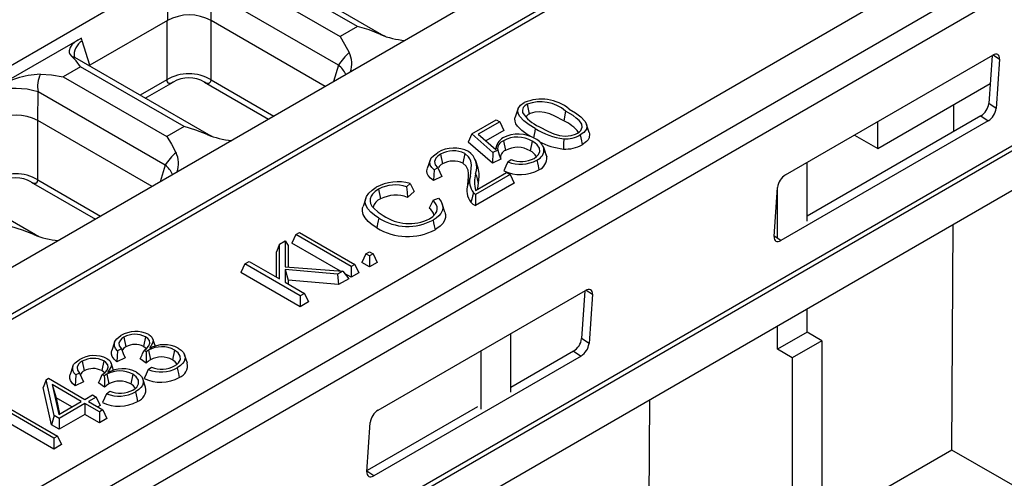
# Model space of a CAD drawing. Units: millimetres. Extents: x 56 to 3304, y 56 to 2320.
# Drawn here: x 2921 to 3015, y 1991 to 2034 of the extents above; entities that cross this region are included whole.
import ezdxf

# ---------------------------------------------------------------- set-up
doc = ezdxf.new("R2010")
doc.units = ezdxf.units.MM
doc.header["$LTSCALE"] = 8
doc.layers.add('HAURATON_PRODUCT_CONTOUR', color=7, linetype='Continuous', lineweight=25)

msp = doc.modelspace()

# ---------------------------------------------------------------- linework, layer by layer
at = {"layer": 'HAURATON_PRODUCT_CONTOUR'}
for p, q in [((3023.704, 2090.107), (2671.565, 1886.822)), ((3040.427, 2080.453), (2688.288, 1877.167)), ((3044.281, 2078.228), (2692.142, 1874.943)), ((2692.203, 1874.499), (3044.342, 2077.785)), ((2707.415, 1865.718), (3059.554, 2069.003)), ((3061.578, 2066.335), (2356.593, 1659.356)), ((2357.979, 1657.82), (3062.964, 2064.8)), ((2356.922, 1642.355), (3061.908, 2049.334)), ((2356.99, 1641.9), (3061.975, 2048.88)), ((2358.055, 1638.727), (3063.04, 2045.706)), ((2955.121, 2032.998), (2942.329, 2040.382)), ((2952.779, 2033.79), (2942.879, 2039.504)), ((2941.223, 2038.548), (2951.122, 2032.833)), ((2934.633, 2037.123), (2934.622, 2034.374)), ((2938.801, 2034.375), (2938.812, 2037.109)), ((2950.956, 2030.099), (2938.812, 2037.109)), ((2934.622, 2034.374), (2927.206, 2030.093)), ((2934.56, 2034.338), (2934.56, 2028.708)), ((2938.794, 2028.708), (2938.794, 2034.378)), ((2949.705, 2028.08), (2938.801, 2034.375)), ((2952.779, 2033.79), (2951.122, 2032.833)), ((2926.406, 2032.694), (2918.096, 2027.897)), ((2926.497, 2032.427), (2926.406, 2032.694)), ((2927.206, 2030.093), (2926.497, 2032.427)), ((2955.452, 2032.849), (2955.119, 2032.999)), ((2938.574, 2023.446), (2925.783, 2030.83)), ((2993.654, 2019.625), (3013.453, 2031.055)), ((3013.393, 2031.02), (3013.08, 2026.449)), ((3013.502, 2031.082), (3014.107, 2030.68)), ((3014.107, 2030.68), (3013.786, 2025.98)), ((2926.333, 2029.952), (2924.676, 2028.996)), ((2936.233, 2024.238), (2926.333, 2029.952)), ((2950.956, 2030.099), (2950.482, 2028.529)), ((2924.676, 2028.996), (2934.576, 2023.281)), ((2934.56, 2028.708), (2932.009, 2027.236)), ((2938.794, 2028.708), (2944.794, 2025.245)), ((2932.509, 2026.948), (2935.185, 2028.492)), ((2938.169, 2028.492), (2944.294, 2024.957)), ((3002.473, 2022.149), (3013.21, 2028.347)), ((2922.255, 2024.823), (2922.266, 2027.557)), ((2934.41, 2020.547), (2922.266, 2027.557)), ((2968.109, 2025.915), (2967.846, 2025.127)), ((2968.978, 2026.364), (2969.167, 2025.438)), ((3009.736, 2023.765), (3009.751, 2026.351)), ((3013.786, 2025.98), (3013.08, 2026.449)), ((2922.248, 2019.156), (2922.248, 2024.826)), ((2933.159, 2018.528), (2922.255, 2024.823)), ((2963.689, 2023.543), (2966.028, 2024.893)), ((2966.028, 2024.893), (2966.374, 2024.693)), ((2972.664, 2025.72), (2972.475, 2024.794)), ((3012.32, 2025.257), (2995.72, 2015.675)), ((3012.32, 2025.257), (3013.025, 2024.788)), ((2936.233, 2024.238), (2934.576, 2023.281)), ((2966.374, 2024.693), (2964.317, 2023.506)), ((2966.753, 2023.877), (2965.037, 2022.887)), ((2966.374, 2024.693), (2966.753, 2023.877)), ((2974.922, 2023.666), (2974.659, 2024.454)), ((3013.025, 2024.788), (2993.226, 2013.359)), ((3002.473, 2022.149), (3002.473, 2024.716)), ((2938.905, 2023.297), (2938.573, 2023.447)), ((2963.689, 2023.543), (2963.344, 2022.746)), ((2965.724, 2021.781), (2963.689, 2023.543)), ((2964.317, 2023.506), (2966.006, 2022.054)), ((3000.25, 2023.433), (3002.473, 2022.149)), ((2965.665, 2020.737), (2963.344, 2022.746)), ((2966.173, 2021.993), (2965.724, 2021.781)), ((2966.733, 2022.891), (2966.923, 2021.965)), ((2969.469, 2022.842), (2969.28, 2021.916)), ((2922.028, 2013.894), (2909.237, 2021.278)), ((2960.717, 2021.595), (2960.906, 2020.669)), ((2963.042, 2021.662), (2962.853, 2020.736)), ((2964.32, 2020.275), (2964.056, 2021.066)), ((2965.724, 2021.781), (2965.665, 2020.737)), ((2966.463, 2021.114), (2965.665, 2020.737)), ((2967.136, 2020.867), (2967.458, 2021.095)), ((2970.81, 2021.48), (2970.855, 2021.344)), ((2934.41, 2020.547), (2933.935, 2018.977)), ((2959.709, 2021.028), (2959.446, 2020.243)), ((2960.466, 2020.3), (2960.097, 2020.125)), ((2995.72, 2015.213), (2995.72, 2020.818)), ((2960.849, 2019.464), (2960.052, 2019.087)), ((2963.572, 2019.52), (2963.305, 2018.719)), ((2967.36, 2019.653), (2964.049, 2017.741)), ((2964.06, 2018.147), (2967.014, 2019.853)), ((2967.014, 2019.853), (2967.36, 2019.653)), ((2967.36, 2019.653), (2967.739, 2018.836)), ((2921.623, 2018.94), (2927.748, 2015.405)), ((2922.248, 2019.156), (2928.247, 2015.693)), ((2954.797, 2018.262), (2954.986, 2017.335)), ((2957.81, 2018.801), (2957.475, 2018.501)), ((2967.739, 2018.836), (2964.04, 2016.701)), ((2992.572, 2013.734), (2992.893, 2018.434)), ((2992.892, 2013.581), (2992.892, 2018.414)), ((2953.571, 2017.397), (2953.308, 2016.61)), ((2958.197, 2018.044), (2957.57, 2017.485)), ((2959.999, 2017.228), (2960.52, 2017.414)), ((2961.134, 2016.075), (2960.872, 2016.861)), ((3009.551, 1993.36), (3009.682, 2014.903)), ((2922.359, 2013.745), (2922.027, 2013.895)), ((2946.897, 2013.933), (2946.518, 2013.117)), ((2946.897, 2013.933), (2947.243, 2014.133)), ((2952.175, 2010.886), (2946.897, 2013.933)), ((2947.243, 2014.133), (2952.521, 2011.086)), ((2993.226, 2013.359), (2992.576, 2013.791)), ((2945.322, 2013.024), (2945.054, 2012.272)), ((2945.322, 2013.024), (2945.879, 2013.345)), ((2945.322, 2009.706), (2945.322, 2013.024)), ((2945.879, 2013.345), (2945.879, 2010.854)), ((2945.879, 2013.345), (2946.147, 2012.902)), ((2946.147, 2012.902), (2946.147, 2010.833)), ((2951.149, 2010.443), (2946.518, 2013.117)), ((2945.054, 2009.86), (2945.054, 2012.272)), ((2953.578, 2012.096), (2953.199, 2011.279)), ((2953.578, 2012.096), (2953.924, 2012.296)), ((2953.924, 2011.896), (2953.578, 2012.096)), ((2953.924, 2012.296), (2954.27, 2012.096)), ((2954.27, 2012.096), (2953.924, 2011.896)), ((2953.924, 2011.896), (2953.924, 2010.861)), ((2954.27, 2012.096), (2954.649, 2011.279)), ((2942.029, 2011.123), (2941.65, 2010.306)), ((2942.029, 2011.123), (2942.448, 2011.365)), ((2947.307, 2008.076), (2942.029, 2011.123)), ((2942.448, 2011.365), (2945.322, 2009.706)), ((2945.879, 2010.854), (2951.377, 2010.425)), ((2952.521, 2011.086), (2952.175, 2010.886)), ((2952.175, 2010.886), (2952.175, 2009.851)), ((2952.521, 2011.086), (2952.9, 2010.27)), ((2953.924, 2010.861), (2953.199, 2011.279)), ((2954.649, 2011.279), (2953.924, 2010.861)), ((2947.307, 2007.041), (2941.65, 2010.306)), ((2945.88, 2010.586), (2945.879, 2009.384)), ((2950.873, 2010.135), (2945.88, 2010.586)), ((2945.88, 2010.586), (2946.148, 2009.589)), ((2951.377, 2010.425), (2950.873, 2010.135)), ((2950.873, 2010.135), (2950.966, 2009.153)), ((2951.377, 2010.425), (2951.949, 2009.72)), ((2952.175, 2009.851), (2951.55, 2010.212)), ((2952.9, 2010.27), (2952.175, 2009.851)), ((2945.879, 2009.384), (2947.726, 2008.318)), ((2946.148, 2009.589), (2946.147, 2009.229)), ((2950.966, 2009.153), (2946.148, 2009.589)), ((2951.949, 2009.72), (2950.966, 2009.153)), ((2947.726, 2008.318), (2947.307, 2008.076)), ((2947.307, 2008.076), (2947.307, 2007.041)), ((2947.726, 2008.318), (2948.105, 2007.501)), ((2954.763, 1997.174), (2974.562, 2008.604)), ((2974.502, 2008.569), (2974.19, 2003.997)), ((2974.611, 2008.63), (2975.216, 2008.229)), ((2975.216, 2008.229), (2974.895, 2003.529)), ((2948.105, 2007.501), (2947.307, 2007.041)), ((2995.72, 2004.615), (2995.72, 2006.843)), ((2992.892, 2002.982), (2992.892, 2005.211)), ((2930.476, 2004.137), (2930.667, 2003.213)), ((2932.529, 2004.168), (2932.338, 2003.243)), ((2967.436, 1998.885), (2967.436, 2004.49)), ((2995.72, 2004.615), (2992.892, 2002.982)), ((2997.135, 2003.799), (2995.72, 2004.615)), ((2929.577, 2003.662), (2929.313, 2002.875)), ((2974.895, 2003.529), (2974.19, 2003.997)), ((2997.135, 2003.799), (2994.306, 2002.166)), ((2997.135, 2003.799), (2997.135, 1904.997)), ((2930.23, 2003.009), (2929.853, 2002.831)), ((2932.262, 2002.57), (2932.395, 2002.876)), ((2932.585, 2002.738), (2932.395, 2002.876)), ((2932.812, 2002.895), (2932.585, 2002.738)), ((2932.812, 2002.895), (2933.002, 2001.97)), ((2935.305, 2002.9), (2935.115, 2001.974)), ((2936.533, 2001.659), (2936.269, 2002.447)), ((2974.134, 2002.337), (2954.335, 1990.907)), ((2964.608, 1997.253), (2964.608, 2002.857)), ((2973.429, 2002.806), (2967.436, 1999.346)), ((2973.429, 2002.806), (2974.134, 2002.337)), ((2994.306, 2002.166), (2992.892, 2002.982)), ((2925.591, 2001.361), (2925.327, 2000.574)), ((2926.49, 2001.836), (2926.681, 2000.912)), ((2928.543, 2001.867), (2928.352, 2000.942)), ((2930.586, 2002.161), (2929.788, 2001.784)), ((2932.61, 2001.654), (2932.032, 2002.074)), ((2994.306, 2002.166), (2994.306, 1903.364)), ((2926.244, 2000.708), (2925.867, 2000.53)), ((2928.276, 2000.269), (2928.409, 2000.575)), ((2928.599, 2000.437), (2928.409, 2000.575)), ((2928.826, 2000.594), (2928.599, 2000.437)), ((2928.826, 2000.594), (2929.016, 1999.669)), ((2931.319, 2000.599), (2931.129, 1999.673)), ((2932.783, 2001.037), (2933.111, 2001.268)), ((2923.042, 2000.078), (2922.759, 1999.317)), ((2923.042, 2000.078), (2923.267, 2000.208)), ((2923.811, 1996.647), (2923.042, 2000.078)), ((2923.267, 2000.208), (2926.748, 1998.198)), ((2926.401, 1997.998), (2923.618, 1999.605)), ((2923.618, 1999.605), (2924.256, 1996.76)), ((2923.618, 1999.605), (2923.985, 1998.358)), ((2926.6, 1999.86), (2925.802, 1999.483)), ((2928.624, 1999.353), (2928.046, 1999.773)), ((2932.547, 1999.358), (2932.283, 2000.146)), ((2923.557, 1995.758), (2922.759, 1999.317)), ((2926.748, 1998.198), (2927.473, 1998.617)), ((2927.473, 1998.617), (2927.819, 1998.417)), ((2928.798, 1998.736), (2929.125, 1998.967)), ((2918.846, 1997.739), (2924.124, 1994.693)), ((2923.985, 1998.358), (2924.333, 1996.804)), ((2925.505, 1997.481), (2923.985, 1998.358)), ((2924.256, 1996.76), (2926.401, 1997.998)), ((2926.748, 1997.799), (2924.282, 1996.375)), ((2928.126, 1997.003), (2926.748, 1997.799)), ((2926.748, 1997.799), (2926.748, 1996.763)), ((2927.819, 1998.417), (2927.094, 1997.998)), ((2927.094, 1997.998), (2928.472, 1997.203)), ((2927.819, 1998.417), (2928.198, 1997.601)), ((2928.198, 1997.601), (2927.991, 1997.481)), ((2980.56, 1976.623), (2980.691, 1998.167)), ((2923.777, 1994.493), (2919.113, 1997.185)), ((2923.811, 1996.647), (2923.557, 1995.758)), ((2924.282, 1996.375), (2923.811, 1996.647)), ((2926.748, 1996.763), (2924.282, 1995.34)), ((2928.126, 1995.968), (2926.748, 1996.763)), ((2928.472, 1997.203), (2928.126, 1997.003)), ((2928.126, 1997.003), (2928.126, 1995.968)), ((2928.472, 1997.203), (2928.851, 1996.386)), ((2964.237, 1997.499), (2953.69, 1991.411)), ((2923.777, 1993.457), (2919.369, 1996.002)), ((2924.282, 1995.34), (2923.557, 1995.758)), ((2924.282, 1996.375), (2924.282, 1995.34)), ((2928.851, 1996.386), (2928.126, 1995.968)), ((2953.681, 1991.283), (2954.002, 1995.982)), ((2924.124, 1994.693), (2923.777, 1994.493)), ((2923.777, 1994.493), (2923.777, 1993.457)), ((2924.502, 1993.876), (2923.777, 1993.457)), ((2924.124, 1994.693), (2924.502, 1993.876)), ((3009.551, 1993.36), (2997.135, 1986.192)), ((3017.641, 1988.69), (3009.551, 1993.36)), ((2954.335, 1990.907), (2953.685, 1991.339))]:
    msp.add_line(p, q, dxfattribs=at)
at = {"layer": 'HAURATON_PRODUCT_CONTOUR', "flags": 128}
for points in [[(2954.965, 2033.034), (2953.89, 2033.463), (2952.779, 2033.79)], [(2926.406, 2032.694), (2926.071, 2032.487), (2925.788, 2032.283), (2925.512, 2032.03), (2925.334, 2031.782), (2925.245, 2031.475), (2925.256, 2031.316), (2925.311, 2031.154), (2925.462, 2030.962)], [(2951.122, 2032.833), (2951.548, 2032.122), (2951.993, 2031.318)], [(2955.116, 2033), (2955.113, 2033.002), (2954.965, 2033.034)], [(2926.333, 2029.952), (2925.907, 2030.51), (2925.462, 2030.962)], [(2925.462, 2030.962), (2925.764, 2030.841), (2925.782, 2030.828)], [(2925.778, 2030.833), (2925.691, 2030.894), (2925.657, 2030.924), (2925.657, 2030.922)], [(3014.107, 2030.68), (3014.103, 2030.825), (3014.073, 2030.948), (3014.017, 2031.046), (3013.937, 2031.114), (3013.837, 2031.15), (3013.719, 2031.151), (3013.59, 2031.119), (3013.453, 2031.055)], [(2927.143, 2030.045), (2927.204, 2030.092), (2927.206, 2030.093)], [(2922.49, 2029.246), (2923.566, 2029.166), (2924.676, 2028.996)], [(2934.56, 2028.708), (2934.58, 2028.591), (2934.617, 2028.498), (2934.674, 2028.428), (2934.749, 2028.385), (2934.956, 2028.39), (2935.182, 2028.497)], [(2938.172, 2028.497), (2938.398, 2028.39), (2938.605, 2028.385), (2938.737, 2028.498), (2938.774, 2028.591), (2938.794, 2028.708)], [(2969.765, 2024.044), (2969.189, 2024.4), (2968.673, 2024.786), (2968.275, 2025.21), (2968.152, 2025.42), (2968.085, 2025.639), (2968.132, 2025.974), (2968.366, 2026.281), (2968.711, 2026.526)], [(2973.013, 2025.918), (2973.589, 2025.562), (2974.106, 2025.177), (2974.502, 2024.752), (2974.625, 2024.54), (2974.691, 2024.319), (2974.645, 2023.991), (2974.416, 2023.69), (2974.064, 2023.439)], [(2969.302, 2023.288), (2969.003, 2023.473), (2968.485, 2023.856), (2968.071, 2024.275), (2967.916, 2024.516), (2967.826, 2024.768), (2967.813, 2024.967), (2967.85, 2025.127)], [(2972.475, 2024.794), (2971.626, 2025.242), (2971.16, 2025.444), (2970.648, 2025.6), (2970.181, 2025.656), (2969.707, 2025.627), (2969.282, 2025.498), (2969.167, 2025.438)], [(2973.789, 2023.596), (2973.963, 2023.718), (2974.1, 2023.854), (2974.235, 2024.17), (2974.195, 2024.477), (2974.097, 2024.648), (2973.958, 2024.809), (2973.682, 2025.053), (2973.368, 2025.282), (2972.664, 2025.72)], [(2938.419, 2023.482), (2937.343, 2023.911), (2936.233, 2024.238)], [(2969.765, 2024.044), (2969.709, 2023.766), (2969.652, 2023.488), (2969.584, 2023.157)], [(2970.109, 2024.245), (2971.018, 2023.767), (2971.52, 2023.554), (2972.072, 2023.393), (2972.626, 2023.336), (2973.182, 2023.38), (2973.615, 2023.509), (2973.789, 2023.596)], [(2934.576, 2023.281), (2935.002, 2022.57), (2935.446, 2021.766)], [(2938.57, 2023.448), (2938.567, 2023.45), (2938.419, 2023.482)], [(2972.475, 2023.068), (2972.459, 2022.582), (2972.443, 2022.097)], [(2974.064, 2023.439), (2974.12, 2023.161), (2974.176, 2022.883), (2974.252, 2022.512)], [(2974.912, 2023.665), (2974.953, 2023.548), (2974.917, 2023.165), (2974.815, 2022.982), (2974.663, 2022.81), (2974.252, 2022.512)], [(2966.173, 2021.993), (2966.317, 2021.553), (2966.463, 2021.114)], [(2969.647, 2021.205), (2969.889, 2021.373), (2970.075, 2021.562), (2970.202, 2021.866), (2970.155, 2022.178), (2969.939, 2022.491), (2969.724, 2022.675), (2969.469, 2022.842)], [(2970.589, 2022.141), (2970.669, 2021.902), (2970.749, 2021.663), (2970.855, 2021.344)], [(2960.097, 2020.125), (2959.881, 2020.33), (2959.734, 2020.554), (2959.679, 2020.904), (2959.826, 2021.245), (2960.026, 2021.46), (2960.283, 2021.653), (2960.459, 2021.762)], [(2960.717, 2021.595), (2960.455, 2021.415), (2960.256, 2021.211), (2960.133, 2020.906), (2960.199, 2020.594), (2960.423, 2020.334), (2960.466, 2020.3)], [(2963.572, 2019.52), (2963.65, 2020.236), (2963.656, 2020.591), (2963.607, 2020.944), (2963.527, 2021.16), (2963.395, 2021.367), (2963.042, 2021.662)], [(2960.052, 2019.087), (2959.766, 2019.319), (2959.545, 2019.573), (2959.445, 2019.77), (2959.405, 2019.974), (2959.428, 2020.178), (2959.453, 2020.242)], [(2960.097, 2020.125), (2960.073, 2019.606), (2960.052, 2019.087)], [(2960.466, 2020.3), (2960.656, 2019.88), (2960.849, 2019.464)], [(2963.305, 2018.719), (2963.383, 2019.435), (2963.388, 2019.759), (2963.348, 2020.082), (2963.172, 2020.46), (2962.853, 2020.736)], [(2967.136, 2020.867), (2966.943, 2020.446), (2966.753, 2020.025)], [(2969.916, 2021.044), (2969.973, 2020.767), (2970.03, 2020.489), (2970.106, 2020.119)], [(2964.056, 2019.743), (2964.136, 2019.494), (2964.216, 2019.245), (2964.323, 2018.913)], [(2921.626, 2018.945), (2921.852, 2018.838), (2922.059, 2018.833), (2922.19, 2018.946), (2922.228, 2019.039), (2922.248, 2019.156)], [(2954.815, 2015.505), (2954.404, 2015.774), (2954.045, 2016.067), (2953.765, 2016.385), (2953.604, 2016.673), (2953.524, 2016.971), (2953.538, 2017.276), (2953.647, 2017.574), (2953.865, 2017.89), (2954.172, 2018.18), (2954.562, 2018.442)], [(2954.797, 2018.262), (2954.474, 2018.044), (2954.216, 2017.801), (2954.072, 2017.582), (2953.993, 2017.353), (2953.981, 2017.119), (2954.035, 2016.887), (2954.158, 2016.658), (2954.335, 2016.44), (2954.742, 2016.077), (2955.23, 2015.749)], [(2957.475, 2018.501), (2957.523, 2017.993), (2957.57, 2017.485)], [(2957.81, 2018.801), (2958.004, 2018.423), (2958.197, 2018.044)], [(2964.323, 2018.913), (2964.264, 2018.556), (2964.219, 2018.239)], [(2960.52, 2017.414), (2960.77, 2017.078), (2960.912, 2016.723), (2960.93, 2016.46), (2960.872, 2016.199), (2960.739, 2015.948), (2960.537, 2015.713), (2960.288, 2015.508), (2960, 2015.32)], [(2963.854, 2017.92), (2963.77, 2017.61), (2963.691, 2017.323), (2963.613, 2017.035)], [(2964.049, 2017.741), (2963.943, 2017.827), (2963.854, 2017.92)], [(2954.625, 2014.579), (2954.187, 2014.866), (2953.806, 2015.18), (2953.51, 2015.52), (2953.339, 2015.831), (2953.255, 2016.154), (2953.273, 2016.482), (2953.32, 2016.608)], [(2959.999, 2017.228), (2959.817, 2016.845), (2959.632, 2016.461)], [(2959.651, 2015.435), (2959.985, 2015.67), (2960.236, 2015.935), (2960.348, 2016.147), (2960.397, 2016.367), (2960.383, 2016.587), (2960.309, 2016.804), (2959.999, 2017.228)], [(2954.815, 2015.505), (2954.758, 2015.227), (2954.701, 2014.95), (2954.625, 2014.579)], [(2961.126, 2016.075), (2961.189, 2015.855), (2961.188, 2015.557), (2961.097, 2015.262), (2960.919, 2014.981), (2960.673, 2014.73), (2960.366, 2014.503), (2960.19, 2014.394)], [(2921.873, 2013.93), (2920.797, 2014.359), (2919.686, 2014.686)], [(2960, 2015.32), (2960.057, 2015.042), (2960.114, 2014.764), (2960.19, 2014.394)], [(2922.023, 2013.896), (2922.021, 2013.898), (2921.873, 2013.93)], [(2992.572, 2013.734), (2992.575, 2013.589), (2992.606, 2013.465), (2992.662, 2013.367), (2992.742, 2013.299), (2992.842, 2013.264), (2992.959, 2013.262), (2993.089, 2013.294), (2993.226, 2013.359)], [(2975.216, 2008.229), (2975.213, 2008.374), (2975.182, 2008.497), (2975.126, 2008.595), (2975.046, 2008.663), (2974.946, 2008.698), (2974.829, 2008.7), (2974.699, 2008.668), (2974.562, 2008.604)], [(2929.853, 2002.831), (2929.675, 2003.047), (2929.567, 2003.278), (2929.571, 2003.644), (2929.653, 2003.821), (2929.787, 2003.988), (2930.18, 2004.283)], [(2930.476, 2004.137), (2930.285, 2004.006), (2930.131, 2003.861), (2929.994, 2003.586), (2930.025, 2003.3), (2930.23, 2003.009)], [(2932.395, 2002.876), (2932.657, 2003.074), (2932.848, 2003.298), (2932.955, 2003.574), (2932.912, 2003.807), (2932.741, 2004.019), (2932.529, 2004.168)], [(2932.849, 2004.382), (2933.015, 2004.266), (2933.145, 2004.136), (2933.262, 2003.841), (2933.205, 2003.574), (2932.9, 2003.05)], [(2932.592, 2003.025), (2932.543, 2003.094), (2932.338, 2003.243)], [(2933.477, 2003.248), (2933.364, 2003.585), (2933.233, 2003.977)], [(2929.788, 2001.784), (2929.539, 2002.029), (2929.358, 2002.293), (2929.287, 2002.503), (2929.279, 2002.716), (2929.321, 2002.874)], [(2929.853, 2002.831), (2929.818, 2002.307), (2929.788, 2001.784)], [(2930.23, 2003.009), (2930.406, 2002.584), (2930.586, 2002.161)], [(2935.317, 2001.387), (2935.523, 2001.524), (2935.692, 2001.676), (2935.866, 2001.991), (2935.851, 2002.321), (2935.641, 2002.649), (2935.305, 2002.9)], [(2935.656, 2003.097), (2935.926, 2002.909), (2936.134, 2002.698), (2936.258, 2002.474), (2936.308, 2002.24), (2936.292, 2002.03), (2936.219, 2001.825), (2936.079, 2001.619), (2935.884, 2001.43), (2935.564, 2001.214)], [(2925.867, 2000.53), (2925.689, 2000.746), (2925.581, 2000.977), (2925.585, 2001.343), (2925.667, 2001.52), (2925.801, 2001.687), (2926.194, 2001.982)], [(2926.49, 2001.836), (2926.299, 2001.705), (2926.145, 2001.56), (2926.008, 2001.285), (2926.039, 2000.999), (2926.244, 2000.708)], [(2928.409, 2000.575), (2928.671, 2000.773), (2928.862, 2000.997), (2928.969, 2001.273), (2928.926, 2001.506), (2928.755, 2001.718), (2928.543, 2001.867)], [(2928.863, 2002.081), (2929.029, 2001.965), (2929.159, 2001.835), (2929.276, 2001.54), (2929.219, 2001.273), (2928.914, 2000.749)], [(2929.491, 2000.947), (2929.378, 2001.284), (2929.247, 2001.676)], [(2935.551, 2001.548), (2935.368, 2001.794), (2935.115, 2001.974)], [(2925.802, 1999.483), (2925.553, 1999.728), (2925.372, 1999.992), (2925.302, 2000.202), (2925.293, 2000.415), (2925.335, 2000.573)], [(2925.867, 2000.53), (2925.832, 2000.006), (2925.802, 1999.483)], [(2926.244, 2000.708), (2926.42, 2000.283), (2926.6, 1999.86)], [(2928.606, 2000.724), (2928.557, 2000.793), (2928.352, 2000.942)], [(2931.331, 1999.086), (2931.537, 1999.223), (2931.706, 1999.375), (2931.88, 1999.69), (2931.865, 2000.02), (2931.655, 2000.348), (2931.319, 2000.599)], [(2931.67, 2000.796), (2931.94, 2000.608), (2932.148, 2000.397), (2932.272, 2000.173), (2932.322, 1999.939), (2932.306, 1999.729), (2932.233, 1999.524), (2932.093, 1999.318), (2931.898, 1999.129), (2931.578, 1998.913)], [(2932.783, 2001.037), (2932.59, 2000.614), (2932.399, 2000.193)], [(2935.564, 2001.214), (2935.621, 2000.936), (2935.678, 2000.658), (2935.754, 2000.288)], [(2931.565, 1999.247), (2931.382, 1999.493), (2931.129, 1999.673)], [(2928.798, 1998.736), (2928.604, 1998.313), (2928.413, 1997.892)], [(2931.578, 1998.913), (2931.635, 1998.635), (2931.692, 1998.357), (2931.768, 1997.987)], [(2953.681, 1991.283), (2953.685, 1991.138), (2953.715, 1991.014), (2953.771, 1990.916), (2953.851, 1990.848), (2953.951, 1990.813), (2954.069, 1990.811), (2954.198, 1990.843), (2954.335, 1990.907)]]:
    msp.add_lwpolyline(points, dxfattribs=at)
at = {"layer": 'HAURATON_PRODUCT_CONTOUR'}
for centre, radius, start, end in [((2936.712, 2030.428), 4.466, 62.11532, 117.91589), ((2927.375, 2031.001), 1.674, 121.62818, 184.68656), ((2957.852, 2039.911), 7.458, 247.23455, 265.86012), ((2955.802, 2027.028), 5.737, 131.60844, 147.64177), ((2949.682, 2030.246), 2.548, 342.20291, 24.88319), ((2949.724, 2028.393), 2.104, 22.85601, 54.15593), ((2923.119, 2019.368), 9.898, 93.64276, 120.49113), ((2925.04, 2028.048), 2.818, 154.85387, 190.03542), ((2936.677, 2025.102), 4.182, 59.5826, 120.4174), ((2936.677, 2025.89), 3, 59.99593, 120.00408), ((2920.153, 2020.82), 7.061, 72.59257, 107.01958), ((2970.354, 2022.627), 4.231, 51.06656, 112.85877), ((2969.242, 2025.699), 0.716, 111.62386, 190.42832), ((2970.281, 2022.951), 3.654, 49.27352, 110.88831), ((3011.444, 2026.655), 1.649, 302.06928, 352.82644), ((3012.149, 2026.186), 1.649, 302.06928, 352.82644), ((2920.166, 2020.876), 4.466, 62.11532, 117.91589), ((2971.58, 2027.585), 3.65, 213.52882, 246.23241), ((2969.475, 2024.795), 0.713, 115.54733, 151.28881), ((2973.353, 2029.753), 6.743, 237.85353, 262.519), ((2970.998, 2021.451), 3.654, 37.44999, 66.16422), ((2941.305, 2030.359), 7.458, 247.23454, 265.86015), ((2967.415, 2021.973), 1.411, 122.35022, 176.71655), ((2968.126, 2020.262), 3.252, 59.57619, 116.79181), ((2968.058, 2020.508), 2.727, 58.84488, 119.08353), ((2969.161, 2021.703), 1.494, 17.04217, 65.81638), ((2972.648, 2025.915), 2.853, 266.53354, 299.75779), ((2962.013, 2019.203), 2.994, 62.80693, 121.2553), ((2801.708, 2076.936), 173.184, 341.53374, 341.7098), ((2967.012, 2022.093), 0.845, 109.26138, 186.82263), ((2968.059, 2019.935), 2.326, 58.34704, 119.23622), ((2969.54, 2022.03), 1.055, 290.90129, 6.04666), ((2973.181, 2028.515), 6.46, 241.71865, 263.43784), ((3142.038, 2079.139), 180.669, 198.34782, 198.6106), ((2972.65, 2025.347), 3.256, 266.36247, 299.46943), ((2939.256, 2017.476), 5.737, 131.60844, 147.64177), ((2933.135, 2020.694), 2.548, 342.20286, 24.88318), ((2961.94, 2019.503), 2.424, 62.95584, 120.32884), ((2962.358, 2020.372), 1.81, 339.666, 55.59995), ((2967.159, 2021.288), 0.718, 109.21464, 194.03304), ((2968.435, 2023.49), 2.587, 247.81336, 297.93517), ((2968.734, 2020.756), 1.282, 27.98334, 64.80784), ((2969.676, 2021.223), 1.185, 291.27403, 5.84909), ((2933.178, 2018.841), 2.104, 22.85601, 54.15593), ((2961.253, 2019.87), 0.871, 113.48508, 148.69862), ((2961.94, 2018.939), 2.015, 63.06503, 120.86098), ((2961.543, 2019.573), 2.857, 346.63011, 14.21047), ((2968.339, 2023.315), 3.652, 244.25871, 298.93741), ((2968.341, 2023.864), 3.23, 248.09092, 299.19342), ((2920.131, 2015.55), 4.182, 59.5826, 120.4174), ((2920.131, 2016.338), 3, 59.99595, 120.00406), ((2965.214, 2018.985), 1.728, 161.95363, 218.04609), ((2966.945, 2018.953), 2.995, 164.71141, 195.60931), ((2994.53, 2018.228), 1.649, 122.06928, 172.82644), ((2956.621, 2014.682), 4.287, 73.89488, 118.7165), ((2956.419, 2015.224), 3.444, 72.13543, 118.08312), ((2965.039, 2018.166), 1.82, 162.32117, 218.42505), ((2955.431, 2016.218), 1.203, 111.70763, 165.35445), ((2956.445, 2014.525), 3.166, 69.18163, 117.42627), ((3005.577, 2016.885), 41.537, 178.81954, 180.25439), ((2959.039, 2015.574), 1.067, 10.99291, 56.24285), ((2964.765, 2018.067), 1.547, 221.85954, 242.0557), ((2957.566, 2019.865), 5.156, 237.74308, 298.16384), ((2957.709, 2019.373), 4.391, 235.6208, 296.2485), ((2957.567, 2019.301), 5.563, 238.06555, 298.12378), ((2924.759, 2020.807), 7.458, 247.23454, 265.86018), ((2931.606, 2001.897), 2.779, 63.41547, 120.86229), ((2931.53, 2002.277), 2.138, 62.15704, 119.54067), ((2930.928, 2002.594), 0.671, 112.88742, 158.96254), ((2931.53, 2001.713), 1.73, 62.16466, 119.89957), ((2934.063, 2000.636), 2.582, 61.24917, 118.9717), ((2934.323, 2000.473), 2.944, 63.06394, 118.89992), ((2972.553, 2004.203), 1.649, 302.06928, 352.82644), ((2973.258, 2003.735), 1.649, 302.06928, 352.82644), ((2927.62, 1999.596), 2.779, 63.41547, 120.86229), ((2906.383, 2014.288), 28.408, 334.53714, 335.6391), ((2979.527, 2003.272), 46.945, 180.65184, 181.97433), ((2934.063, 2000.06), 2.185, 61.19601, 119.05228), ((2927.544, 1999.976), 2.138, 62.15704, 119.54067), ((2933.974, 2000.359), 1.882, 121.12317, 136.48921), ((2934.085, 2003.726), 2.644, 248.39272, 297.78289), ((2935.359, 2001.414), 1.193, 289.32375, 11.84464), ((2926.942, 2000.293), 0.671, 112.88742, 158.96254), ((2927.544, 1999.412), 1.73, 62.16466, 119.89957), ((2975.541, 2000.971), 46.945, 180.65184, 181.97433), ((2930.077, 1998.335), 2.582, 61.24917, 118.9717), ((2930.337, 1998.172), 2.944, 63.06394, 118.89992), ((2933.985, 2004.096), 3.287, 248.55797, 298.72449), ((2902.397, 2011.987), 28.408, 334.53714, 335.6391), ((2929.988, 1998.058), 1.882, 121.12317, 136.48921), ((2930.077, 1997.759), 2.185, 61.19601, 119.05228), ((2933.983, 2003.556), 3.717, 244.7786, 298.46001), ((2929.999, 2001.795), 3.287, 248.55797, 298.72449), ((2930.099, 2001.425), 2.644, 248.39272, 297.78289), ((2931.373, 1999.113), 1.193, 289.32375, 11.84464), ((2929.997, 2001.255), 3.717, 244.7786, 298.46001), ((2955.639, 1995.776), 1.649, 122.06928, 172.82644)]:
    msp.add_arc(centre, radius, start, end, dxfattribs=at)

doc.saveas('drawing.dxf')
